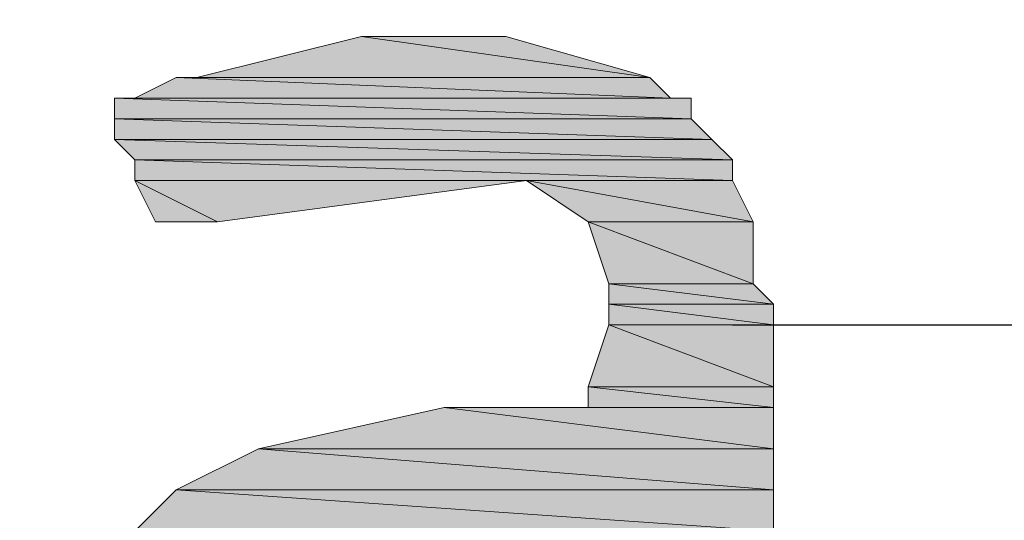
# Model space of a CAD drawing. Units: inches. Extents: x 9.2 to 28.8, y 0.9 to 17.7.
# Drawn here: x 11.3 to 11.5, y 7.6 to 7.7 of the extents above; entities that cross this region are included whole.
import ezdxf

# ---------------------------------------------------------------- set-up
doc = ezdxf.new("R2010")
doc.units = ezdxf.units.IN
doc.header["$MEASUREMENT"] = 0
doc.layers.add('Layer 1', color=7, linetype='Continuous')

# ---------------------------------------------------------------- blocks, each defined once
blk = doc.blocks.new('block 2')
at = {"layer": 'Layer 1', "true_color": 0xffffff}
h = blk.add_hatch(color=7, dxfattribs=at)
h.dxf.hatch_style = 2
h.paths.add_polyline_path([(11.41112, 7.71677), (11.47038, 7.7083), (11.37726, 7.7083)])
h.paths.add_polyline_path([(11.44075, 7.71677), (11.41112, 7.71677), (11.47038, 7.7083)])
h = blk.add_hatch(color=7, dxfattribs=at)
h.dxf.hatch_style = 2
edge = h.paths.add_edge_path()
edge.add_spline(control_points=[(11.41112, 7.71677), (11.41112, 7.71677), (11.42805, 7.71677), (11.42805, 7.71677), (11.42805, 7.71677), (11.41112, 7.71677), (11.41112, 7.71677)], knot_values=[0, 0, 0, 0, 1, 1, 1, 2, 2, 2, 2], degree=3, periodic=1)
h = blk.add_hatch(color=7, dxfattribs=at)
h.dxf.hatch_style = 2
edge = h.paths.add_edge_path()
edge.add_spline(control_points=[(11.44075, 7.71677), (11.44075, 7.71677), (11.44075, 7.71677), (11.44075, 7.71677), (11.44075, 7.71677), (11.41112, 7.71677), (11.41112, 7.71677), (11.41112, 7.71677), (11.44075, 7.71677), (11.44075, 7.71677)], knot_values=[0, 0, 0, 0, 1, 1, 1, 2, 2, 2, 3, 3, 3, 3], degree=3, periodic=1)
h = blk.add_hatch(color=7, dxfattribs=at)
h.dxf.hatch_style = 2
h.paths.add_polyline_path([(11.37302, 7.7083), (11.47461, 7.70406), (11.36454, 7.70406)])
h.paths.add_polyline_path([(11.47038, 7.7083), (11.37302, 7.7083), (11.47461, 7.70406)])
h = blk.add_hatch(color=7, dxfattribs=at)
h.dxf.hatch_style = 2
edge = h.paths.add_edge_path()
edge.add_spline(control_points=[(11.47038, 7.7083), (11.47038, 7.7083), (11.37726, 7.7083), (11.37726, 7.7083), (11.37726, 7.7083), (11.47038, 7.7083), (11.47038, 7.7083)], knot_values=[0, 0, 0, 0, 1, 1, 1, 2, 2, 2, 2], degree=3, periodic=1)
h = blk.add_hatch(color=7, dxfattribs=at)
h.dxf.hatch_style = 2
h.paths.add_polyline_path([(11.36031, 7.70406), (11.47885, 7.69982), (11.36031, 7.69982)])
h.paths.add_polyline_path([(11.47885, 7.70406), (11.36031, 7.70406), (11.47885, 7.69982)])
h = blk.add_hatch(color=7, dxfattribs=at)
h.dxf.hatch_style = 2
edge = h.paths.add_edge_path()
edge.add_spline(control_points=[(11.47461, 7.70406), (11.47461, 7.70406), (11.47461, 7.70406), (11.47461, 7.70406), (11.47461, 7.70406), (11.36454, 7.70406), (11.36454, 7.70406), (11.36454, 7.70406), (11.47461, 7.70406), (11.47461, 7.70406)], knot_values=[0, 0, 0, 0, 1, 1, 1, 2, 2, 2, 3, 3, 3, 3], degree=3, periodic=1)
edge = h.paths.add_edge_path()
edge.add_spline(control_points=[(11.36454, 7.70406), (11.36454, 7.70406), (11.47461, 7.70406), (11.47461, 7.70406), (11.47461, 7.70406), (11.36454, 7.70406), (11.36454, 7.70406)], knot_values=[0, 0, 0, 0, 1, 1, 1, 2, 2, 2, 2], degree=3, periodic=1)
h = blk.add_hatch(color=7, dxfattribs=at)
h.dxf.hatch_style = 2
h.paths.add_polyline_path([(11.36031, 7.69982), (11.48309, 7.69562), (11.36031, 7.69562)])
h.paths.add_polyline_path([(11.47885, 7.69982), (11.36031, 7.69982), (11.48309, 7.69562)])
h = blk.add_hatch(color=7, dxfattribs=at)
h.dxf.hatch_style = 2
h.paths.add_polyline_path([(11.36031, 7.69562), (11.48731, 7.69138), (11.36454, 7.69138)])
h.paths.add_polyline_path([(11.48309, 7.69562), (11.36031, 7.69562), (11.48731, 7.69138)])
h = blk.add_hatch(color=7, dxfattribs=at)
h.dxf.hatch_style = 2
edge = h.paths.add_edge_path()
edge.add_spline(control_points=[(11.36454, 7.68714), (11.36454, 7.68714), (11.48731, 7.68714), (11.48731, 7.68714), (11.48731, 7.68714), (11.36454, 7.68714), (11.36454, 7.68714)], knot_values=[0, 0, 0, 0, 1, 1, 1, 2, 2, 2, 2], degree=3, periodic=1)
edge = h.paths.add_edge_path()
edge.add_spline(control_points=[(11.48731, 7.68714), (11.48731, 7.68714), (11.36454, 7.68714), (11.36454, 7.68714), (11.36454, 7.68714), (11.48731, 7.68714), (11.48731, 7.68714)], knot_values=[0, 0, 0, 0, 1, 1, 1, 2, 2, 2, 2], degree=3, periodic=1)
h.paths.add_polyline_path([(11.36454, 7.69138), (11.48731, 7.68714), (11.36454, 7.68714)])
h.paths.add_polyline_path([(11.48731, 7.69138), (11.36454, 7.69138), (11.48731, 7.68714)])
h = blk.add_hatch(color=7, dxfattribs=at)
h.dxf.hatch_style = 2
h.paths.add_polyline_path([(11.36454, 7.68714), (11.38148, 7.67867), (11.36878, 7.67867)])
h.paths.add_polyline_path([(11.44499, 7.68714), (11.36454, 7.68714), (11.38148, 7.67867)])
h = blk.add_hatch(color=7, dxfattribs=at)
h.dxf.hatch_style = 2
h.paths.add_polyline_path([(11.44499, 7.68714), (11.49155, 7.67867), (11.45768, 7.67867)])
h.paths.add_polyline_path([(11.48731, 7.68714), (11.44499, 7.68714), (11.49155, 7.67867)])
h = blk.add_hatch(color=7, dxfattribs=at)
h.dxf.hatch_style = 2
edge = h.paths.add_edge_path()
edge.add_spline(control_points=[(11.37302, 7.67867), (11.37302, 7.67867), (11.37726, 7.67867), (11.37726, 7.67867), (11.37726, 7.67867), (11.37302, 7.67867), (11.37302, 7.67867)], knot_values=[0, 0, 0, 0, 1, 1, 1, 2, 2, 2, 2], degree=3, periodic=1)
h = blk.add_hatch(color=7, dxfattribs=at)
h.dxf.hatch_style = 2
h.paths.add_polyline_path([(11.45768, 7.67867), (11.49155, 7.66596), (11.46192, 7.66596)])
h.paths.add_polyline_path([(11.49155, 7.67867), (11.45768, 7.67867), (11.49155, 7.66596)])
h = blk.add_hatch(color=7, dxfattribs=at)
h.dxf.hatch_style = 2
h.paths.add_polyline_path([(11.46192, 7.66596), (11.49578, 7.66175), (11.46192, 7.66175)])
h.paths.add_polyline_path([(11.49155, 7.66596), (11.46192, 7.66596), (11.49578, 7.66175)])
h = blk.add_hatch(color=7, dxfattribs=at)
h.dxf.hatch_style = 2
h.paths.add_polyline_path([(11.46192, 7.66175), (11.49578, 7.65752), (11.46192, 7.65752)])
h.paths.add_polyline_path([(11.49578, 7.66175), (11.46192, 7.66175), (11.49578, 7.65752)])
h = blk.add_hatch(color=7, dxfattribs=at)
h.dxf.hatch_style = 2
h.paths.add_polyline_path([(11.46192, 7.65752), (11.49578, 7.6448), (11.45768, 7.6448)])
h.paths.add_polyline_path([(11.49578, 7.65752), (11.46192, 7.65752), (11.49578, 7.6448)])
h = blk.add_hatch(color=7, dxfattribs=at)
h.dxf.hatch_style = 2
h.paths.add_polyline_path([(11.45768, 7.6448), (11.49578, 7.64057), (11.45768, 7.64057)])
h.paths.add_polyline_path([(11.49578, 7.6448), (11.45768, 7.6448), (11.49578, 7.64057)])
h = blk.add_hatch(color=7, dxfattribs=at)
h.dxf.hatch_style = 2
h.paths.add_polyline_path([(11.42805, 7.64057), (11.49578, 7.63209), (11.38995, 7.63209)])
h.paths.add_polyline_path([(11.49578, 7.64057), (11.42805, 7.64057), (11.49578, 7.63209)])
h = blk.add_hatch(color=7, dxfattribs=at)
h.dxf.hatch_style = 2
edge = h.paths.add_edge_path()
edge.add_spline(control_points=[(11.49578, 7.64057), (11.49578, 7.64057), (11.43651, 7.64057), (11.43651, 7.64057), (11.43651, 7.64057), (11.49578, 7.64057), (11.49578, 7.64057)], knot_values=[0, 0, 0, 0, 1, 1, 1, 2, 2, 2, 2], degree=3, periodic=1)
h = blk.add_hatch(color=7, dxfattribs=at)
h.dxf.hatch_style = 2
edge = h.paths.add_edge_path()
edge.add_spline(control_points=[(11.44499, 7.64057), (11.44499, 7.64057), (11.49578, 7.64057), (11.49578, 7.64057), (11.49578, 7.64057), (11.44499, 7.64057), (11.44499, 7.64057)], knot_values=[0, 0, 0, 0, 1, 1, 1, 2, 2, 2, 2], degree=3, periodic=1)
h = blk.add_hatch(color=7, dxfattribs=at)
h.dxf.hatch_style = 2
edge = h.paths.add_edge_path()
edge.add_spline(control_points=[(11.49578, 7.64057), (11.49578, 7.64057), (11.45344, 7.64057), (11.45344, 7.64057), (11.45344, 7.64057), (11.49578, 7.64057), (11.49578, 7.64057)], knot_values=[0, 0, 0, 0, 1, 1, 1, 2, 2, 2, 2], degree=3, periodic=1)
h = blk.add_hatch(color=7, dxfattribs=at)
h.dxf.hatch_style = 2
edge = h.paths.add_edge_path()
edge.add_spline(control_points=[(11.45768, 7.64057), (11.45768, 7.64057), (11.49578, 7.64057), (11.49578, 7.64057), (11.49578, 7.64057), (11.45768, 7.64057), (11.45768, 7.64057)], knot_values=[0, 0, 0, 0, 1, 1, 1, 2, 2, 2, 2], degree=3, periodic=1)
h = blk.add_hatch(color=7, dxfattribs=at)
h.dxf.hatch_style = 2
h.paths.add_polyline_path([(11.38995, 7.63209), (11.49578, 7.62365), (11.37302, 7.62365)])
h.paths.add_polyline_path([(11.49578, 7.63209), (11.38995, 7.63209), (11.49578, 7.62365)])
h = blk.add_hatch(color=7, dxfattribs=at)
h.dxf.hatch_style = 2
h.paths.add_polyline_path([(11.37302, 7.62365), (11.49578, 7.61518), (11.36454, 7.61518)])
h.paths.add_polyline_path([(11.49578, 7.62365), (11.37302, 7.62365), (11.49578, 7.61518)])
at = {"layer": 'Layer 1', "lineweight": 0}
for points in [[(11.41112, 7.71677), (11.47038, 7.7083), (11.37726, 7.7083), (11.41112, 7.71677)], [(11.41112, 7.71677), (11.47038, 7.7083), (11.37726, 7.7083), (11.41112, 7.71677)], [(11.44075, 7.71677), (11.41112, 7.71677), (11.42805, 7.71677), (11.44075, 7.71677)], [(11.44075, 7.71677), (11.41112, 7.71677), (11.42805, 7.71677), (11.44075, 7.71677)], [(11.44075, 7.71677), (11.41112, 7.71677), (11.47038, 7.7083), (11.44075, 7.71677)], [(11.44075, 7.71677), (11.41112, 7.71677), (11.47038, 7.7083), (11.44075, 7.71677)], [(11.37302, 7.7083), (11.47461, 7.70406), (11.36454, 7.70406), (11.37302, 7.7083)], [(11.37302, 7.7083), (11.47461, 7.70406), (11.36454, 7.70406), (11.37302, 7.7083)], [(11.37726, 7.7083), (11.47038, 7.7083), (11.37302, 7.7083), (11.37726, 7.7083)], [(11.37726, 7.7083), (11.47038, 7.7083), (11.37302, 7.7083), (11.37726, 7.7083)], [(11.47038, 7.7083), (11.37302, 7.7083), (11.47461, 7.70406), (11.47038, 7.7083)], [(11.47038, 7.7083), (11.37302, 7.7083), (11.47461, 7.70406), (11.47038, 7.7083)], [(11.36454, 7.70406), (11.47885, 7.70406), (11.36031, 7.70406), (11.36454, 7.70406)], [(11.36454, 7.70406), (11.47885, 7.70406), (11.36031, 7.70406), (11.36454, 7.70406)], [(11.36031, 7.70406), (11.47885, 7.69982), (11.36031, 7.69982), (11.36031, 7.70406)], [(11.47885, 7.70406), (11.36031, 7.70406), (11.47885, 7.69982), (11.47885, 7.70406)], [(11.36031, 7.70406), (11.47885, 7.69982), (11.36031, 7.69982), (11.36031, 7.70406)], [(11.47885, 7.70406), (11.36031, 7.70406), (11.47885, 7.69982), (11.47885, 7.70406)], [(11.47461, 7.70406), (11.36454, 7.70406), (11.47885, 7.70406), (11.47461, 7.70406)], [(11.47461, 7.70406), (11.36454, 7.70406), (11.47885, 7.70406), (11.47461, 7.70406)], [(11.36031, 7.69982), (11.48309, 7.69562), (11.36031, 7.69562), (11.36031, 7.69982)], [(11.47885, 7.69982), (11.36031, 7.69982), (11.48309, 7.69562), (11.47885, 7.69982)], [(11.36031, 7.69982), (11.48309, 7.69562), (11.36031, 7.69562), (11.36031, 7.69982)], [(11.47885, 7.69982), (11.36031, 7.69982), (11.48309, 7.69562), (11.47885, 7.69982)], [(11.36031, 7.69562), (11.48731, 7.69138), (11.36454, 7.69138), (11.36031, 7.69562)], [(11.48309, 7.69562), (11.36031, 7.69562), (11.48731, 7.69138), (11.48309, 7.69562)], [(11.36031, 7.69562), (11.48731, 7.69138), (11.36454, 7.69138), (11.36031, 7.69562)], [(11.48309, 7.69562), (11.36031, 7.69562), (11.48731, 7.69138), (11.48309, 7.69562)], [(11.36454, 7.69138), (11.48731, 7.68714), (11.36454, 7.68714), (11.36454, 7.69138)], [(11.48731, 7.69138), (11.36454, 7.69138), (11.48731, 7.68714), (11.48731, 7.69138)], [(11.36454, 7.69138), (11.48731, 7.68714), (11.36454, 7.68714), (11.36454, 7.69138)], [(11.48731, 7.69138), (11.36454, 7.69138), (11.48731, 7.68714), (11.48731, 7.69138)], [(11.36454, 7.68714), (11.38148, 7.67867), (11.36878, 7.67867), (11.36454, 7.68714)], [(11.44499, 7.68714), (11.36454, 7.68714), (11.38148, 7.67867), (11.44499, 7.68714)], [(11.36454, 7.68714), (11.38148, 7.67867), (11.36878, 7.67867), (11.36454, 7.68714)], [(11.44499, 7.68714), (11.36454, 7.68714), (11.38148, 7.67867), (11.44499, 7.68714)], [(11.44499, 7.68714), (11.49155, 7.67867), (11.45768, 7.67867), (11.44499, 7.68714)], [(11.48731, 7.68714), (11.44499, 7.68714), (11.49155, 7.67867), (11.48731, 7.68714)], [(11.44499, 7.68714), (11.49155, 7.67867), (11.45768, 7.67867), (11.44499, 7.68714)], [(11.48731, 7.68714), (11.44499, 7.68714), (11.49155, 7.67867), (11.48731, 7.68714)], [(11.36878, 7.67867), (11.37726, 7.67867), (11.37302, 7.67867), (11.36878, 7.67867)], [(11.38148, 7.67867), (11.36878, 7.67867), (11.37726, 7.67867), (11.38148, 7.67867)], [(11.36878, 7.67867), (11.37726, 7.67867), (11.37302, 7.67867), (11.36878, 7.67867)], [(11.38148, 7.67867), (11.36878, 7.67867), (11.37726, 7.67867), (11.38148, 7.67867)], [(11.45768, 7.67867), (11.49155, 7.66596), (11.46192, 7.66596), (11.45768, 7.67867)], [(11.49155, 7.67867), (11.45768, 7.67867), (11.49155, 7.66596), (11.49155, 7.67867)], [(11.45768, 7.67867), (11.49155, 7.66596), (11.46192, 7.66596), (11.45768, 7.67867)], [(11.49155, 7.67867), (11.45768, 7.67867), (11.49155, 7.66596), (11.49155, 7.67867)], [(11.46192, 7.66596), (11.49578, 7.66175), (11.46192, 7.66175), (11.46192, 7.66596)], [(11.49155, 7.66596), (11.46192, 7.66596), (11.49578, 7.66175), (11.49155, 7.66596)], [(11.46192, 7.66596), (11.49578, 7.66175), (11.46192, 7.66175), (11.46192, 7.66596)], [(11.49155, 7.66596), (11.46192, 7.66596), (11.49578, 7.66175), (11.49155, 7.66596)], [(11.46192, 7.66175), (11.49578, 7.65752), (11.46192, 7.65752), (11.46192, 7.66175)], [(11.49578, 7.66175), (11.46192, 7.66175), (11.49578, 7.65752), (11.49578, 7.66175)], [(11.46192, 7.66175), (11.49578, 7.65752), (11.46192, 7.65752), (11.46192, 7.66175)], [(11.49578, 7.66175), (11.46192, 7.66175), (11.49578, 7.65752), (11.49578, 7.66175)], [(11.46192, 7.65752), (11.49578, 7.6448), (11.45768, 7.6448), (11.46192, 7.65752)], [(11.46192, 7.65752), (11.49578, 7.6448), (11.45768, 7.6448), (11.46192, 7.65752)], [(11.49578, 7.65752), (11.46192, 7.65752), (11.49578, 7.6448), (11.49578, 7.65752)], [(11.49578, 7.65752), (11.46192, 7.65752), (11.49578, 7.6448), (11.49578, 7.65752)], [(11.45768, 7.6448), (11.49578, 7.64057), (11.45768, 7.64057), (11.45768, 7.6448)], [(11.49578, 7.6448), (11.45768, 7.6448), (11.49578, 7.64057), (11.49578, 7.6448)], [(11.45768, 7.6448), (11.49578, 7.64057), (11.45768, 7.64057), (11.45768, 7.6448)], [(11.49578, 7.6448), (11.45768, 7.6448), (11.49578, 7.64057), (11.49578, 7.6448)], [(11.42805, 7.64057), (11.49578, 7.63209), (11.38995, 7.63209), (11.42805, 7.64057)], [(11.42805, 7.64057), (11.49578, 7.63209), (11.38995, 7.63209), (11.42805, 7.64057)], [(11.43651, 7.64057), (11.49578, 7.64057), (11.42805, 7.64057), (11.43651, 7.64057)], [(11.43651, 7.64057), (11.49578, 7.64057), (11.42805, 7.64057), (11.43651, 7.64057)], [(11.49578, 7.64057), (11.42805, 7.64057), (11.49578, 7.63209), (11.49578, 7.64057)], [(11.49578, 7.64057), (11.42805, 7.64057), (11.49578, 7.63209), (11.49578, 7.64057)], [(11.49578, 7.64057), (11.44499, 7.64057), (11.43651, 7.64057), (11.49578, 7.64057)], [(11.49578, 7.64057), (11.44499, 7.64057), (11.43651, 7.64057), (11.49578, 7.64057)], [(11.45344, 7.64057), (11.49578, 7.64057), (11.44499, 7.64057), (11.45344, 7.64057)], [(11.45344, 7.64057), (11.49578, 7.64057), (11.44499, 7.64057), (11.45344, 7.64057)], [(11.49578, 7.64057), (11.45768, 7.64057), (11.45344, 7.64057), (11.49578, 7.64057)], [(11.49578, 7.64057), (11.45768, 7.64057), (11.45344, 7.64057), (11.49578, 7.64057)], [(11.38995, 7.63209), (11.49578, 7.62365), (11.37302, 7.62365), (11.38995, 7.63209)], [(11.38995, 7.63209), (11.49578, 7.62365), (11.37302, 7.62365), (11.38995, 7.63209)], [(11.49578, 7.63209), (11.38995, 7.63209), (11.49578, 7.62365), (11.49578, 7.63209)], [(11.49578, 7.63209), (11.38995, 7.63209), (11.49578, 7.62365), (11.49578, 7.63209)], [(11.37302, 7.62365), (11.49578, 7.61518), (11.36454, 7.61518), (11.37302, 7.62365)], [(11.37302, 7.62365), (11.49578, 7.61518), (11.36454, 7.61518), (11.37302, 7.62365)], [(11.49578, 7.62365), (11.37302, 7.62365), (11.49578, 7.61518), (11.49578, 7.62365)], [(11.49578, 7.62365), (11.37302, 7.62365), (11.49578, 7.61518), (11.49578, 7.62365)]]:
    blk.add_lwpolyline(points, dxfattribs=at)
at = {"layer": 'Layer 1', "color": 7, "lineweight": 25, "true_color": 0xffffff}
blk.add_lwpolyline([(11.48731, 7.65752), (11.66935, 7.65752)], dxfattribs=at)
at = {"layer": 'Layer 1', "color": 7, "lineweight": 30, "true_color": 0xffffff}
for points in [[(13.32034, 7.65962), (13.32034, 8.61939), (12.54232, 9.39739), (11.58257, 9.39739), (10.62281, 9.39739), (9.84477, 8.61939), (9.84477, 7.65962), (9.84477, 6.69988), (10.62281, 5.92184), (11.58257, 5.92184), (12.54232, 5.92184), (13.32034, 6.69988), (13.32034, 7.65962)], [(12.62609, 7.65962), (12.62609, 8.23361), (12.15888, 8.6989), (11.58257, 8.6989), (11.00625, 8.6989), (10.53905, 8.23361), (10.53905, 7.65962), (10.53905, 7.08563), (11.00625, 6.62034), (11.58257, 6.62034), (12.15888, 6.62034), (12.62609, 7.08563), (12.62609, 7.65962)]]:
    blk.add_open_spline(points, degree=3, knots=[0, 0, 0, 0, 1, 1, 1, 2, 2, 2, 3, 3, 3, 4, 4, 4, 4], dxfattribs=at)
at = {"layer": 'Layer 1', "lineweight": 0}
for points, knots in [([(11.41112, 7.71677), (11.41112, 7.71677), (11.42805, 7.71677), (11.42805, 7.71677), (11.42805, 7.71677), (11.41112, 7.71677), (11.41112, 7.71677)], [0, 0, 0, 0, 1, 1, 1, 2, 2, 2, 2]), ([(11.41112, 7.71677), (11.41112, 7.71677), (11.42805, 7.71677), (11.42805, 7.71677), (11.42805, 7.71677), (11.41112, 7.71677), (11.41112, 7.71677)], [0, 0, 0, 0, 1, 1, 1, 2, 2, 2, 2]), ([(11.44075, 7.71677), (11.44075, 7.71677), (11.44075, 7.71677), (11.44075, 7.71677), (11.44075, 7.71677), (11.41112, 7.71677), (11.41112, 7.71677), (11.41112, 7.71677), (11.44075, 7.71677), (11.44075, 7.71677)], [0, 0, 0, 0, 1, 1, 1, 2, 2, 2, 3, 3, 3, 3]), ([(11.44075, 7.71677), (11.44075, 7.71677), (11.44075, 7.71677), (11.44075, 7.71677), (11.44075, 7.71677), (11.41112, 7.71677), (11.41112, 7.71677), (11.41112, 7.71677), (11.44075, 7.71677), (11.44075, 7.71677)], [0, 0, 0, 0, 1, 1, 1, 2, 2, 2, 3, 3, 3, 3]), ([(11.47038, 7.7083), (11.47038, 7.7083), (11.37726, 7.7083), (11.37726, 7.7083), (11.37726, 7.7083), (11.47038, 7.7083), (11.47038, 7.7083)], [0, 0, 0, 0, 1, 1, 1, 2, 2, 2, 2]), ([(11.47038, 7.7083), (11.47038, 7.7083), (11.37726, 7.7083), (11.37726, 7.7083), (11.37726, 7.7083), (11.47038, 7.7083), (11.47038, 7.7083)], [0, 0, 0, 0, 1, 1, 1, 2, 2, 2, 2]), ([(11.47461, 7.70406), (11.47461, 7.70406), (11.47461, 7.70406), (11.47461, 7.70406), (11.47461, 7.70406), (11.36454, 7.70406), (11.36454, 7.70406), (11.36454, 7.70406), (11.47461, 7.70406), (11.47461, 7.70406)], [0, 0, 0, 0, 1, 1, 1, 2, 2, 2, 3, 3, 3, 3]), ([(11.36454, 7.70406), (11.36454, 7.70406), (11.47461, 7.70406), (11.47461, 7.70406), (11.47461, 7.70406), (11.36454, 7.70406), (11.36454, 7.70406)], [0, 0, 0, 0, 1, 1, 1, 2, 2, 2, 2]), ([(11.47461, 7.70406), (11.47461, 7.70406), (11.47461, 7.70406), (11.47461, 7.70406), (11.47461, 7.70406), (11.36454, 7.70406), (11.36454, 7.70406), (11.36454, 7.70406), (11.47461, 7.70406), (11.47461, 7.70406)], [0, 0, 0, 0, 1, 1, 1, 2, 2, 2, 3, 3, 3, 3]), ([(11.36454, 7.70406), (11.36454, 7.70406), (11.47461, 7.70406), (11.47461, 7.70406), (11.47461, 7.70406), (11.36454, 7.70406), (11.36454, 7.70406)], [0, 0, 0, 0, 1, 1, 1, 2, 2, 2, 2]), ([(11.36454, 7.68714), (11.36454, 7.68714), (11.48731, 7.68714), (11.48731, 7.68714), (11.48731, 7.68714), (11.36454, 7.68714), (11.36454, 7.68714)], [0, 0, 0, 0, 1, 1, 1, 2, 2, 2, 2]), ([(11.48731, 7.68714), (11.48731, 7.68714), (11.36454, 7.68714), (11.36454, 7.68714), (11.36454, 7.68714), (11.48731, 7.68714), (11.48731, 7.68714)], [0, 0, 0, 0, 1, 1, 1, 2, 2, 2, 2]), ([(11.36454, 7.68714), (11.36454, 7.68714), (11.48731, 7.68714), (11.48731, 7.68714), (11.48731, 7.68714), (11.36454, 7.68714), (11.36454, 7.68714)], [0, 0, 0, 0, 1, 1, 1, 2, 2, 2, 2]), ([(11.48731, 7.68714), (11.48731, 7.68714), (11.36454, 7.68714), (11.36454, 7.68714), (11.36454, 7.68714), (11.48731, 7.68714), (11.48731, 7.68714)], [0, 0, 0, 0, 1, 1, 1, 2, 2, 2, 2]), ([(11.37302, 7.67867), (11.37302, 7.67867), (11.37726, 7.67867), (11.37726, 7.67867), (11.37726, 7.67867), (11.37302, 7.67867), (11.37302, 7.67867)], [0, 0, 0, 0, 1, 1, 1, 2, 2, 2, 2]), ([(11.37302, 7.67867), (11.37302, 7.67867), (11.37726, 7.67867), (11.37726, 7.67867), (11.37726, 7.67867), (11.37302, 7.67867), (11.37302, 7.67867)], [0, 0, 0, 0, 1, 1, 1, 2, 2, 2, 2]), ([(11.49578, 7.64057), (11.49578, 7.64057), (11.43651, 7.64057), (11.43651, 7.64057), (11.43651, 7.64057), (11.49578, 7.64057), (11.49578, 7.64057)], [0, 0, 0, 0, 1, 1, 1, 2, 2, 2, 2]), ([(11.49578, 7.64057), (11.49578, 7.64057), (11.43651, 7.64057), (11.43651, 7.64057), (11.43651, 7.64057), (11.49578, 7.64057), (11.49578, 7.64057)], [0, 0, 0, 0, 1, 1, 1, 2, 2, 2, 2]), ([(11.44499, 7.64057), (11.44499, 7.64057), (11.49578, 7.64057), (11.49578, 7.64057), (11.49578, 7.64057), (11.44499, 7.64057), (11.44499, 7.64057)], [0, 0, 0, 0, 1, 1, 1, 2, 2, 2, 2]), ([(11.44499, 7.64057), (11.44499, 7.64057), (11.49578, 7.64057), (11.49578, 7.64057), (11.49578, 7.64057), (11.44499, 7.64057), (11.44499, 7.64057)], [0, 0, 0, 0, 1, 1, 1, 2, 2, 2, 2]), ([(11.49578, 7.64057), (11.49578, 7.64057), (11.45344, 7.64057), (11.45344, 7.64057), (11.45344, 7.64057), (11.49578, 7.64057), (11.49578, 7.64057)], [0, 0, 0, 0, 1, 1, 1, 2, 2, 2, 2]), ([(11.49578, 7.64057), (11.49578, 7.64057), (11.45344, 7.64057), (11.45344, 7.64057), (11.45344, 7.64057), (11.49578, 7.64057), (11.49578, 7.64057)], [0, 0, 0, 0, 1, 1, 1, 2, 2, 2, 2]), ([(11.45768, 7.64057), (11.45768, 7.64057), (11.49578, 7.64057), (11.49578, 7.64057), (11.49578, 7.64057), (11.45768, 7.64057), (11.45768, 7.64057)], [0, 0, 0, 0, 1, 1, 1, 2, 2, 2, 2]), ([(11.45768, 7.64057), (11.45768, 7.64057), (11.49578, 7.64057), (11.49578, 7.64057), (11.49578, 7.64057), (11.45768, 7.64057), (11.45768, 7.64057)], [0, 0, 0, 0, 1, 1, 1, 2, 2, 2, 2])]:
    blk.add_open_spline(points, degree=3, knots=knots, dxfattribs=at)

msp = doc.modelspace()

# ---------------------------------------------------------------- block references
at = {"layer": 'Layer 1'}
msp.add_blockref('block 2', (0, 0), dxfattribs=at)

doc.saveas('drawing.dxf')
